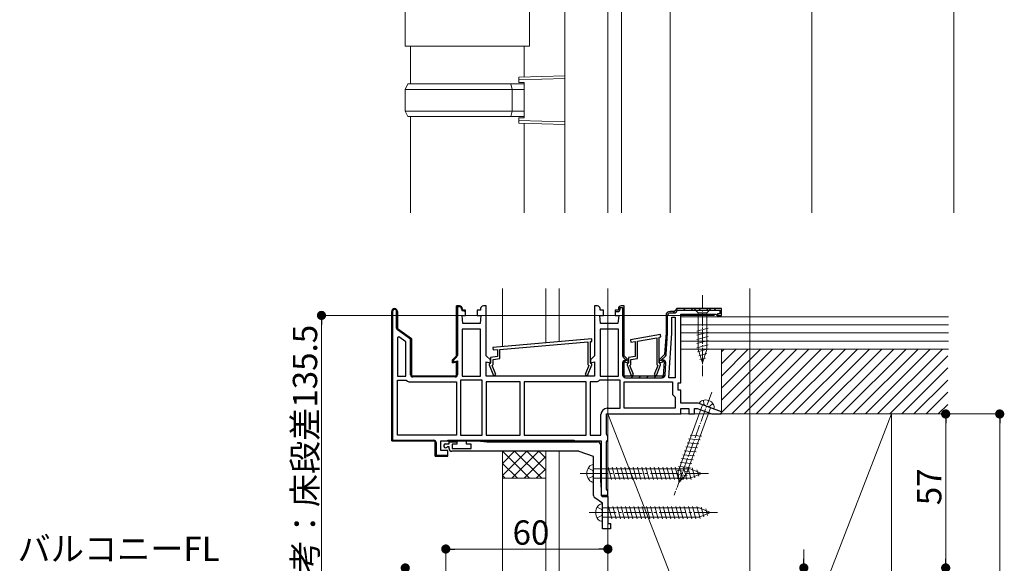
# Model space of a CAD drawing. Extents: x 0 to 1980, y 0 to 3205.
# Drawn here: x 1200 to 1564, y 1960 to 2161 of the extents above; entities that cross this region are included whole.
import ezdxf

# ---------------------------------------------------------------- set-up
doc = ezdxf.new("R2010")
doc.units = 0
doc.linetypes.add('YCENTER_1', pattern=[13, 10, -1, 1, -1])
doc.linetypes.add('YHIDDEN_1', pattern=[4, 3, -1])
for name, color, linetype, lineweight in [('YKK_11', 7, 'CONTINUOUS', 30), ('YKK_12', 2, 'CONTINUOUS', 13), ('YKK_13', 4, 'CONTINUOUS', 13), ('YKK_D', 6, 'CONTINUOUS', 13), ('YSS_K', 3, 'CONTINUOUS', 13)]:
    doc.layers.add(name, color=color, linetype=linetype, lineweight=lineweight)
doc.styles.get("Standard").update_dxf_attribs({"font": 'txt', "bigfont": 'BIGFONT'})

msp = doc.modelspace()

# ---------------------------------------------------------------- linework, layer by layer
at = {"layer": 'YKK_11', "color": 0, "lineweight": 13}
for p, q in [((1337.5, 2052.73), (1337.86, 2053.08)), ((1338.26, 2053.48), (1338.62, 2053.84)), ((1339.3, 2051.7), (1339.6, 2052)), ((1361.5, 2054.1), (1361.81, 2054.41)), ((1361.5, 2051.27), (1361.8, 2051.57)), ((1361.93, 2054.53), (1362.25, 2054.84)), ((1363.46, 2053.23), (1363.68, 2053.44)), ((1422.9, 2053.27), (1423.5, 2053.87)), ((1441.67, 2052.24), (1443.27, 2053.84)), ((1445.5, 2053.24), (1446.1, 2053.84)), ((1448.33, 2053.24), (1448.93, 2053.84)), ((1451.15, 2053.24), (1451.75, 2053.84)), ((1453.98, 2053.24), (1454.58, 2053.84)), ((1456.81, 2053.24), (1457.41, 2053.84)), ((1458, 2051.6), (1458.34, 2051.94)), ((1458.9, 2052.5), (1459.5, 2053.1)), ((1337.5, 2049.9), (1337.8, 2050.2)), ((1339.3, 2048.87), (1339.6, 2049.17)), ((1361.5, 2048.44), (1361.8, 2048.74)), ((1422.9, 2050.44), (1423.5, 2051.04)), ((1422.9, 2047.62), (1423.5, 2048.22)), ((1439, 2049.57), (1439.6, 2050.17)), ((1337.5, 2047.07), (1337.8, 2047.37)), ((1337.5, 2044.24), (1337.8, 2044.54)), ((1339.43, 2046.17), (1339.65, 2046.39)), ((1341.05, 2044.96), (1341.27, 2045.18)), ((1361.5, 2045.61), (1361.8, 2045.91)), ((1422.9, 2044.79), (1423.5, 2045.39)), ((1438.94, 2043.85), (1439.58, 2044.5)), ((1439, 2046.74), (1439.6, 2047.34)), ((1337.5, 2041.41), (1337.8, 2041.71)), ((1342.71, 2043.8), (1342.93, 2044.01)), ((1344.38, 2042.63), (1344.59, 2042.85)), ((1361.5, 2042.78), (1361.8, 2043.08)), ((1422.9, 2041.96), (1423.5, 2042.56)), ((1438.75, 2040.84), (1439.39, 2041.48)), ((1337.5, 2038.58), (1337.8, 2038.88)), ((1344.5, 2039.93), (1344.8, 2040.23)), ((1344.5, 2037.1), (1344.8, 2037.4)), ((1361.5, 2039.96), (1361.8, 2040.26)), ((1361.5, 2037.13), (1361.8, 2037.43)), ((1422.9, 2039.13), (1423.5, 2039.73)), ((1438.56, 2037.82), (1439.2, 2038.46)), ((1337.5, 2035.75), (1337.8, 2036.05)), ((1344.5, 2034.27), (1344.8, 2034.57)), ((1361.28, 2034.08), (1361.54, 2034.34)), ((1422.9, 2033.47), (1424.08, 2034.65)), ((1422.92, 2036.32), (1423.5, 2036.9)), ((1424.21, 2034.78), (1424.63, 2035.21)), ((1437.66, 2034.09), (1438.3, 2034.73)), ((1337.5, 2032.93), (1337.8, 2033.23)), ((1337.5, 2030.1), (1337.8, 2030.4)), ((1344.5, 2031.44), (1344.8, 2031.74)), ((1361.5, 2031.47), (1361.8, 2031.77)), ((1422.9, 2030.64), (1423.5, 2031.24)), ((1438.18, 2031.79), (1438.83, 2032.43)), ((1337.5, 2027.27), (1337.8, 2027.57)), ((1344.7, 2028.81), (1344.91, 2029.03)), ((1347.26, 2028.54), (1347.56, 2028.84)), ((1350.09, 2028.54), (1350.39, 2028.84)), ((1352.92, 2028.54), (1353.22, 2028.84)), ((1355.74, 2028.54), (1356.04, 2028.84)), ((1358.57, 2028.54), (1358.87, 2028.84)), ((1423.47, 2028.38), (1423.93, 2028.85)), ((1426.15, 2028.24), (1426.75, 2028.84)), ((1428.98, 2028.24), (1429.58, 2028.84)), ((1431.81, 2028.24), (1432.41, 2028.84)), ((1434.64, 2028.24), (1435.24, 2028.84)), ((1437.47, 2028.24), (1438.64, 2029.41)), ((1337.5, 2024.44), (1337.8, 2024.74)), ((1337.5, 2021.61), (1337.8, 2021.91)), ((1337.5, 2018.78), (1337.8, 2019.08)), ((1337.5, 2015.96), (1337.8, 2016.26)), ((1337.5, 2013.13), (1337.8, 2013.43)), ((1337.5, 2010.3), (1337.8, 2010.6)), ((1337.5, 2007.47), (1337.8, 2007.77)), ((1337.76, 2004.9), (1338, 2005.14)), ((1340.53, 2004.84), (1340.83, 2005.14)), ((1343.36, 2004.84), (1343.66, 2005.14)), ((1346.19, 2004.84), (1346.49, 2005.14)), ((1349.01, 2004.84), (1349.31, 2005.14)), ((1351.84, 2004.84), (1352.14, 2005.14)), ((1360.33, 2004.84), (1360.63, 2005.14)), ((1363.16, 2004.84), (1363.46, 2005.14)), ((1365.99, 2004.84), (1366.29, 2005.14)), ((1368.81, 2004.84), (1369.11, 2005.14)), ((1371.64, 2004.84), (1371.94, 2005.14)), ((1374.47, 2004.84), (1374.77, 2005.14)), ((1377.3, 2004.84), (1377.6, 2005.14)), ((1380.13, 2004.84), (1380.43, 2005.14)), ((1382.96, 2004.84), (1383.26, 2005.14)), ((1385.78, 2004.84), (1386.08, 2005.14)), ((1388.61, 2004.84), (1388.91, 2005.14)), ((1391.44, 2004.84), (1391.74, 2005.14)), ((1394.27, 2004.84), (1394.57, 2005.14)), ((1397.1, 2004.84), (1397.4, 2005.14)), ((1399.93, 2004.84), (1400.23, 2005.14)), ((1402.75, 2004.84), (1403.05, 2005.14)), ((1353.6, 2003.77), (1353.9, 2004.07)), ((1353.6, 2000.94), (1353.9, 2001.24)), ((1354.73, 1999.24), (1355.03, 1999.54)), ((1357.56, 1999.24), (1357.86, 1999.54))]:
    msp.add_line(p, q, dxfattribs=at)
at = {"layer": 'YKK_11', "color": 0, "linetype": 'ByBlock', "lineweight": -2, "ltscale": 0.5}
for p, q in [((1337.5, 2052.79), (1337.5, 2004.84)), ((1337.5, 2004.84), (1337.5, 2052.79)), ((1337.5, 2052.79), (1337.5, 2004.84)), ((1337.8, 2052.79), (1337.8, 2005.14)), ((1339.3, 2046.6), (1339.3, 2052.79)), ((1339.6, 2052.79), (1339.6, 2046.34)), ((1361.5, 2036.34), (1361.5, 2054.84)), ((1361.5, 2054.84), (1362.6, 2054.84)), ((1362.6, 2054.54), (1361.8, 2054.54)), ((1361.8, 2054.54), (1361.8, 2036.55)), ((1363.3, 2053.64), (1363.3, 2053.84)), ((1363.6, 2053.84), (1363.6, 2053.34)), ((1363.6, 2053.34), (1364.35, 2053.34)), ((1364.35, 2053.04), (1363.9, 2053.04)), ((1364.35, 2053.34), (1364.85, 2052.84)), ((1364.55, 2052.84), (1364.35, 2053.04)), ((1364.85, 2052.84), (1364.55, 2052.84)), ((1441.1, 2044.78), (1441.1, 2050.74)), ((1441.1, 2050.74), (1442.4, 2050.74)), ((1442.4, 2050.74), (1442.4, 2028.24)), ((1442.4, 2050.74), (1442.4, 2028.24)), ((1339.6, 2046.34), (1344.8, 2042.7)), ((1344.5, 2042.55), (1339.64, 2045.95)), ((1363.6, 2046.24), (1363.6, 2028.84)), ((1370.4, 2046.24), (1363.6, 2046.24)), ((1363.6, 2046.24), (1363.6, 2028.84)), ((1370.4, 2028.84), (1370.4, 2046.24)), ((1414.6, 2046.24), (1414.6, 2028.84)), ((1421.4, 2046.24), (1414.6, 2046.24)), ((1414.6, 2046.24), (1414.6, 2028.84)), ((1421.4, 2028.84), (1421.4, 2046.24)), ((1440.07, 2028.24), (1441.1, 2044.78)), ((1340.14, 2043.4), (1339.6, 2043.12)), ((1339.6, 2043.12), (1339.6, 2028.84)), ((1339.6, 2043.12), (1339.6, 2028.84)), ((1342.7, 2041.61), (1340.14, 2043.4)), ((1342.7, 2028.84), (1342.7, 2041.61)), ((1344.5, 2029.34), (1344.5, 2042.55)), ((1344.8, 2042.7), (1344.8, 2028.84)), ((1411.51, 2042.64), (1374.91, 2039.44)), ((1377.5, 2038.76), (1410.1, 2041.61)), ((1410.1, 2041.61), (1410.1, 2033.2)), ((1411, 2041.69), (1411.59, 2041.74)), ((1411, 2033.74), (1411, 2041.69)), ((1411.59, 2041.74), (1411.51, 2042.64)), ((1436.97, 2044.24), (1425.87, 2042.28)), ((1425.87, 2042.28), (1426.03, 2041.39)), ((1426.03, 2041.39), (1427.6, 2041.67)), ((1427.6, 2041.67), (1427.6, 2036.18)), ((1428.5, 2041.83), (1435.6, 2043.08)), ((1428.5, 2035.43), (1428.5, 2041.83)), ((1435.6, 2043.08), (1435.6, 2033.2)), ((1436.5, 2043.24), (1437.13, 2043.35)), ((1436.5, 2033.74), (1436.5, 2043.24)), ((1437.13, 2043.35), (1436.97, 2044.24)), ((1374.91, 2039.44), (1374.99, 2038.54)), ((1374.99, 2038.54), (1376.6, 2038.68)), ((1376.6, 2038.68), (1376.6, 2036.18)), ((1377.5, 2035.43), (1377.5, 2038.76)), ((1360, 2034.84), (1361.5, 2036.34)), ((1360, 2033.78), (1360, 2034.84)), ((1361.5, 2034.18), (1360, 2033.78)), ((1360.3, 2034.54), (1360.3, 2034.17)), ((1360.3, 2034.17), (1361.8, 2034.5)), ((1361.57, 2035.98), (1360.36, 2034.78)), ((1361.5, 2028.84), (1361.5, 2034.18)), ((1361.8, 2034.5), (1361.8, 2029.34)), ((1373.9, 2033.54), (1373.6, 2033.24)), ((1374.1, 2033.74), (1373.9, 2033.54)), ((1376.6, 2036.18), (1374.1, 2035.74)), ((1374.1, 2035.74), (1374.1, 2033.74)), ((1375, 2034.99), (1377.5, 2035.43)), ((1375, 2033.2), (1375, 2034.99)), ((1411.2, 2033.54), (1411, 2033.74)), ((1411.5, 2033.24), (1411.2, 2033.54)), ((1424.9, 2033.54), (1424.6, 2033.24)), ((1425.1, 2033.74), (1424.9, 2033.54)), ((1427.6, 2036.18), (1425.1, 2035.74)), ((1425.1, 2035.74), (1425.1, 2033.74)), ((1426, 2034.99), (1428.5, 2035.43)), ((1426, 2033.2), (1426, 2034.99)), ((1436.7, 2033.54), (1436.5, 2033.74)), ((1437, 2033.24), (1436.7, 2033.54)), ((1373.6, 2033.24), (1373.6, 2033.04)), ((1373.6, 2033.04), (1375.13, 2029.13)), ((1374.64, 2032.84), (1375, 2033.2)), ((1375.97, 2029.46), (1374.64, 2032.84)), ((1410.46, 2032.84), (1409.13, 2029.46)), ((1409.97, 2029.13), (1411.5, 2033.04)), ((1410.1, 2033.2), (1410.46, 2032.84)), ((1411.5, 2033.04), (1411.5, 2033.24)), ((1424.6, 2033.24), (1424.6, 2033.04)), ((1424.6, 2033.04), (1426.13, 2029.13)), ((1425.64, 2032.84), (1426, 2033.2)), ((1426.97, 2029.46), (1425.64, 2032.84)), ((1435.96, 2032.84), (1434.63, 2029.46)), ((1435.47, 2029.13), (1437, 2033.04)), ((1435.6, 2033.2), (1435.96, 2032.84)), ((1437, 2033.04), (1437, 2033.24)), ((1339.6, 2028.84), (1342.7, 2028.84)), ((1339.6, 2006.94), (1339.6, 2027.34)), ((1339.6, 2027.34), (1342.87, 2027.34)), ((1342.87, 2027.34), (1343.33, 2027.04)), ((1343.33, 2027.04), (1343.79, 2026.74)), ((1343.79, 2026.74), (1361.5, 2026.74)), ((1344.8, 2028.84), (1361.5, 2028.84)), ((1361, 2028.54), (1345.3, 2028.54)), ((1361.5, 2026.74), (1361.5, 2006.94)), ((1363, 2027.34), (1363, 2006.94)), ((1371, 2027.34), (1363, 2027.34)), ((1363, 2027.34), (1363, 2006.94)), ((1363.6, 2028.84), (1370.4, 2028.84)), ((1371, 2006.94), (1371, 2027.34)), ((1372.5, 2026.74), (1372.5, 2006.94)), ((1385, 2026.74), (1372.5, 2026.74)), ((1372.5, 2026.74), (1372.5, 2006.94)), ((1375.13, 2029.13), (1375.97, 2029.46)), ((1385, 2006.94), (1385, 2026.74)), ((1409.4, 2026.74), (1386.5, 2026.74)), ((1386.5, 2026.74), (1386.5, 2006.94)), ((1409.4, 2026.74), (1386.5, 2026.74)), ((1409.13, 2029.46), (1409.97, 2029.13)), ((1409.4, 2006.94), (1409.4, 2026.74)), ((1410.9, 2026.74), (1410.9, 2006.94)), ((1413.51, 2026.74), (1410.9, 2026.74)), ((1410.9, 2026.74), (1410.9, 2006.94)), ((1413.97, 2027.04), (1413.51, 2026.74)), ((1414.43, 2027.34), (1413.97, 2027.04)), ((1422, 2027.34), (1414.43, 2027.34)), ((1414.6, 2028.84), (1421.4, 2028.84)), ((1422, 2016.94), (1422, 2027.34)), ((1423.5, 2016.94), (1423.5, 2026.74)), ((1423.5, 2026.74), (1441.4, 2026.74)), ((1426.13, 2029.13), (1426.97, 2029.46)), ((1434.63, 2029.46), (1435.47, 2029.13)), ((1442.4, 2028.24), (1440.07, 2028.24)), ((1441.4, 2026.74), (1441.4, 2022.04)), ((1441.4, 2022.04), (1441.9, 2021.54)), ((1441.9, 2021.54), (1442.4, 2021.04)), ((1442.4, 2021.04), (1442.4, 2016.94)), ((1417.2, 2016.94), (1422, 2016.94)), ((1442.4, 2016.94), (1423.5, 2016.94)), ((1442.4, 2016.94), (1423.5, 2016.94)), ((1414.9, 2006.94), (1414.9, 2014.64)), ((1337.5, 2004.84), (1353.6, 2004.84)), ((1353.6, 2004.84), (1337.5, 2004.84)), ((1337.8, 2005.14), (1353.1, 2005.14)), ((1361.5, 2006.94), (1339.6, 2006.94)), ((1361.5, 2006.94), (1339.6, 2006.94)), ((1353.6, 2004.84), (1353.6, 1999.24)), ((1353.6, 1999.24), (1353.6, 2004.84)), ((1353.9, 2004.34), (1353.9, 1999.54)), ((1355.7, 2001.34), (1355.7, 2004.84)), ((1358.7, 2003.84), (1358.7, 2004.54)), ((1358.7, 2004.54), (1361.6, 2004.54)), ((1361.6, 2004.54), (1361.6, 2003.64)), ((1363, 2006.94), (1371, 2006.94)), ((1365.2, 2003.64), (1365.2, 2004.84)), ((1365.2, 2004.84), (1369.2, 2004.84)), ((1369.2, 2004.84), (1372.63, 2004.54)), ((1372.5, 2006.94), (1385, 2006.94)), ((1372.63, 2004.54), (1413.7, 2004.54)), ((1386.5, 2006.94), (1409.4, 2006.94)), ((1410.9, 2006.94), (1414.9, 2006.94)), ((1358.2, 2001.34), (1355.7, 2001.34)), ((1357.45, 2003.84), (1358.7, 2003.84)), ((1358.18, 2002.64), (1357.97, 2002.56)), ((1358.7, 2002.64), (1358.18, 2002.64)), ((1358.2, 1999.24), (1358.2, 2001.34)), ((1358.7, 2002.04), (1358.7, 2002.64)), ((1406.53, 2001.04), (1359.7, 2001.04)), ((1361.6, 2003.64), (1359.9, 2003.64)), ((1359.9, 2003.64), (1359.9, 2002.04)), ((1359.9, 2002.04), (1366.9, 2002.04)), ((1366.9, 2003.64), (1365.2, 2003.64)), ((1366.9, 2002.04), (1366.9, 2003.64)), ((1412.2, 1999.04), (1406.87, 2000.98)), ((1414.7, 2003.54), (1414.7, 1990.27)), ((1353.6, 1999.24), (1358.2, 1999.24)), ((1357.7, 1999.24), (1353.6, 1999.24)), ((1353.9, 1999.54), (1358.16, 1999.54)), ((1358.16, 1999.54), (1357.7, 1999.24)), ((1412.2, 1984.67), (1412.2, 1999.04)), ((1414.7, 1990.27), (1415, 1986.84)), ((1415, 1986.84), (1415, 1984.63)), ((1415.5, 1981.84), (1412.63, 1983.85)), ((1415, 1984.63), (1415.42, 1984.34)), ((1415.42, 1984.34), (1417.5, 1984.34)), ((1417.5, 1984.34), (1417.5, 1974.34)), ((1415.5, 1972.34), (1415.5, 1981.84)), ((1418.5, 1972.34), (1415.5, 1972.34)), ((1417.5, 1974.34), (1418.5, 1974.34)), ((1418.5, 1974.34), (1418.5, 1972.34))]:
    msp.add_line(p, q, dxfattribs=at)
at = {"layer": 'YKK_11', "color": 0, "linetype": 'ByBlock', "lineweight": 30, "ltscale": 0.5}
for p, q in [((1339.6, 2046.34), (1339.6, 2052.79)), ((1362.6, 2054.84), (1361.5, 2054.84)), ((1361.5, 2054.84), (1361.5, 2036.34)), ((1363.6, 2053.34), (1363.6, 2053.84)), ((1364.85, 2053.34), (1363.6, 2053.34)), ((1364.85, 2051.34), (1364.85, 2053.34)), ((1370.4, 2053.34), (1369.15, 2053.34)), ((1369.15, 2053.34), (1369.15, 2051.34)), ((1370.4, 2053.84), (1370.4, 2053.34)), ((1372.5, 2054.84), (1371.4, 2054.84)), ((1372.5, 2036.34), (1372.5, 2054.84)), ((1413.6, 2054.84), (1412.5, 2054.84)), ((1412.5, 2054.84), (1412.5, 2036.34)), ((1414.6, 2053.34), (1414.6, 2053.84)), ((1415.85, 2053.34), (1414.6, 2053.34)), ((1415.85, 2051.34), (1415.85, 2053.34)), ((1421.4, 2053.34), (1420.15, 2053.34)), ((1420.15, 2053.34), (1420.15, 2052.74)), ((1421.4, 2053.34), (1420.15, 2053.34)), ((1420.15, 2053.34), (1420.15, 2051.34)), ((1420.15, 2052.74), (1421.1, 2052.74)), ((1421.4, 2053.84), (1421.4, 2053.34)), ((1421.4, 2053.84), (1421.4, 2053.34)), ((1422, 2053.64), (1422, 2054.24)), ((1422, 2054.24), (1422.9, 2054.24)), ((1423.5, 2054.84), (1422.4, 2054.84)), ((1423.5, 2054.84), (1422.4, 2054.84)), ((1422.9, 2054.24), (1422.9, 2036.55)), ((1423.5, 2036.34), (1423.5, 2054.84)), ((1423.5, 2036.34), (1423.5, 2054.84)), ((1423.5, 2036.34), (1423.5, 2054.84)), ((1442, 2052.84), (1440.5, 2052.84)), ((1442, 2052.84), (1440.5, 2052.84)), ((1440.5, 2052.24), (1442, 2052.24)), ((1442.5, 2053.34), (1442, 2052.84)), ((1442.5, 2053.34), (1442, 2052.84)), ((1443, 2053.84), (1442.5, 2053.34)), ((1443, 2053.84), (1442.5, 2053.34)), ((1459.5, 2053.84), (1443, 2053.84)), ((1459.5, 2053.84), (1443, 2053.84)), ((1443.1, 2053.24), (1458.9, 2053.24)), ((1444.5, 2026.34), (1444.5, 2051.84)), ((1444.5, 2051.84), (1457.4, 2051.84)), ((1457.4, 2051.84), (1457.7, 2051.59)), ((1457.7, 2051.59), (1458, 2051.34)), ((1458.9, 2051.94), (1458, 2051.94)), ((1458, 2051.94), (1458, 2051.34)), ((1458.9, 2053.24), (1458.9, 2051.94)), ((1459.5, 2051.34), (1459.5, 2053.84)), ((1459.5, 2051.34), (1459.5, 2053.84)), ((1363.8, 2048.34), (1363.5, 2051.34)), ((1363.5, 2051.34), (1364.85, 2051.34)), ((1370.2, 2048.34), (1363.8, 2048.34)), ((1369.15, 2051.34), (1370.5, 2051.34)), ((1370.5, 2051.34), (1370.2, 2048.34)), ((1414.8, 2048.34), (1414.5, 2051.34)), ((1414.5, 2051.34), (1415.85, 2051.34)), ((1421.2, 2048.34), (1414.8, 2048.34)), ((1420.15, 2051.34), (1421.5, 2051.34)), ((1421.5, 2051.34), (1421.2, 2048.34)), ((1439, 2051.34), (1439, 2044.84)), ((1439, 2051.34), (1439, 2044.84)), ((1439.6, 2044.86), (1439.6, 2051.34)), ((1458, 2051.34), (1459.5, 2051.34)), ((1458, 2051.34), (1459.5, 2051.34)), ((1344.8, 2042.7), (1339.6, 2046.34)), ((1439, 2044.84), (1438.5, 2036.84)), ((1439, 2044.84), (1438.5, 2036.84)), ((1439.11, 2036.99), (1439.6, 2044.79)), ((1344.8, 2028.84), (1344.8, 2042.7)), ((1361.5, 2036.34), (1360, 2034.84)), ((1360, 2034.84), (1360, 2033.78)), ((1360, 2033.78), (1361.5, 2034.18)), ((1361.5, 2034.18), (1361.5, 2028.84)), ((1374, 2034.84), (1372.5, 2036.34)), ((1372.5, 2028.84), (1372.5, 2034.18)), ((1372.5, 2034.18), (1374, 2033.78)), ((1374, 2033.78), (1374, 2034.84)), ((1412.5, 2036.34), (1411, 2034.84)), ((1411, 2034.84), (1411, 2033.78)), ((1411, 2033.78), (1412.5, 2034.18)), ((1412.5, 2034.18), (1412.5, 2028.84)), ((1422.9, 2033.79), (1422.9, 2029.34)), ((1423.22, 2035.77), (1424.4, 2034.59)), ((1425, 2034.84), (1423.5, 2036.34)), ((1425, 2034.84), (1423.5, 2036.34)), ((1423.5, 2028.84), (1423.5, 2034.18)), ((1423.5, 2034.18), (1425, 2033.78)), ((1423.5, 2028.84), (1423.5, 2034.18)), ((1423.5, 2034.18), (1425, 2033.78)), ((1424.4, 2034.56), (1424.03, 2034.66)), ((1424.4, 2034.59), (1424.4, 2034.56)), ((1425, 2033.78), (1425, 2034.84)), ((1425, 2033.78), (1425, 2034.84)), ((1438.5, 2036.84), (1436.5, 2034.84)), ((1438.5, 2036.84), (1436.5, 2034.84)), ((1436.5, 2034.84), (1436.5, 2033.78)), ((1436.5, 2034.84), (1436.5, 2033.78)), ((1436.5, 2033.78), (1438.34, 2034.28)), ((1436.5, 2033.78), (1438.34, 2034.28)), ((1437.1, 2034.59), (1438.79, 2036.28)), ((1437.78, 2034.75), (1437.1, 2034.56)), ((1437.1, 2034.56), (1437.1, 2034.59)), ((1438.34, 2034.28), (1438, 2028.84)), ((1438.34, 2034.28), (1438, 2028.84)), ((1438.63, 2029.27), (1438.91, 2033.82)), ((1361.5, 2028.84), (1344.8, 2028.84)), ((1412.5, 2028.84), (1372.5, 2028.84)), ((1438, 2028.84), (1423.5, 2028.84)), ((1438, 2028.84), (1423.5, 2028.84)), ((1424, 2028.24), (1437.53, 2028.24)), ((1443.5, 2023.64), (1443.5, 2026.34)), ((1443.5, 2026.34), (1444.5, 2026.34)), ((1444.5, 2023.64), (1443.5, 2023.64)), ((1444.5, 2018.84), (1444.5, 2023.64)), ((1450.85, 2018.84), (1444.5, 2018.84)), ((1459.56, 2015.67), (1450.85, 2018.84)), ((1444.5, 2014.84), (1444.5, 2016.84)), ((1444.5, 2016.84), (1447.5, 2016.84)), ((1447.5, 2016.84), (1447.5, 2014.84)), ((1449.5, 2014.84), (1449.5, 2016.84)), ((1449.5, 2016.84), (1450.49, 2016.84)), ((1450.49, 2016.84), (1455.99, 2014.84)), ((1459.41, 2014.84), (1459.56, 2015.67)), ((1417, 2007.31), (1417, 2014.84)), ((1417, 2014.84), (1444.5, 2014.84)), ((1447.5, 2014.84), (1449.5, 2014.84)), ((1455.99, 2014.84), (1459.41, 2014.84)), ((1355.7, 2004.84), (1415, 2004.84)), ((1358.2, 2004.84), (1358.2, 2005.14)), ((1358.2, 2005.14), (1405, 2005.14)), ((1405, 2004.84), (1358.2, 2004.84)), ((1405, 2004.84), (1358.2, 2004.84)), ((1405, 2005.14), (1405, 2004.84)), ((1415, 2004.84), (1415, 1984.84)), ((1417.25, 2006.88), (1417, 2007.31)), ((1417, 2004.48), (1417.25, 2004.91)), ((1417, 1987.01), (1417, 2004.48)), ((1417.5, 2006.44), (1417.25, 2006.88)), ((1417.25, 2004.91), (1417.5, 2005.34)), ((1417.5, 2005.34), (1417.5, 2006.44)), ((1417.25, 1986.58), (1417, 1987.01)), ((1417.5, 1986.14), (1417.25, 1986.58)), ((1417.5, 1984.84), (1417.5, 1986.14)), ((1415, 1984.84), (1417.5, 1984.84))]:
    msp.add_line(p, q, dxfattribs=at)
at = {"layer": 'YKK_11', "color": 0, "linetype": 'ByBlock', "lineweight": -2, "ltscale": 0.5}
for centre, radius, start, end in [((1338.55, 2052.79), 1.05, 360, 180), ((1338.55, 2052.79), 0.75, 360, 180), ((1362.6, 2053.84), 1, 0, 90), ((1362.6, 2053.84), 0.7, 0, 90), ((1363.9, 2053.64), 0.6, 180, 270), ((1340.1, 2046.6), 0.8, 180, 235), ((1360.81, 2034.54), 0.514, 152.3861, 180.3363), ((1361, 2036.55), 0.8, 315, 360), ((1345.3, 2029.34), 0.8, 180, 270), ((1361, 2029.34), 0.8, 270, 360), ((1417.2, 2014.64), 2.3, 90, 180), ((1353.1, 2004.34), 0.8, 0, 90), ((1413.7, 2003.54), 1, 0, 90), ((1357.45, 2003.09), 0.75, 90, 314.4153), ((1359.7, 2002.04), 1, 180, 270), ((1406.53, 2000.04), 1, 70.0001, 90.0001), ((1413.2, 1984.67), 1, 180, 235)]:
    msp.add_arc(centre, radius, start, end, dxfattribs=at)
at = {"layer": 'YKK_11', "color": 0, "linetype": 'ByBlock', "lineweight": 30, "ltscale": 0.5}
for centre, radius, start, end in [((1338.55, 2052.79), 1.05, 360, 180), ((1338.55, 2052.79), 1.05, 360, 180), ((1362.6, 2053.84), 1, 0, 90), ((1371.4, 2053.84), 1, 90, 180), ((1413.6, 2053.84), 1, 0, 90), ((1421.1, 2053.64), 0.9, 270, 360), ((1422.4, 2053.84), 1, 90, 180), ((1422.4, 2053.84), 1, 90, 180), ((1440.5, 2051.34), 1.5, 90, 180), ((1440.5, 2051.34), 1.5, 90, 180), ((1440.5, 2051.34), 0.9, 90, 180), ((1442, 2053.34), 1.1, 270, 354.7841), ((1438.5, 2044.86), 1.1, 356.4238, 0.0001), ((1438.01, 2037.06), 1.1, 315.0001, 356.4237), ((1424, 2036.55), 1.1, 180, 225), ((1423.8, 2033.79), 0.9, 75, 180), ((1438.01, 2033.88), 0.9, 356.4236, 105), ((1424, 2029.34), 1.1, 180, 270), ((1437.53, 2029.34), 1.1, 270, 356.4237)]:
    msp.add_arc(centre, radius, start, end, dxfattribs=at)
at = {"layer": 'YKK_12', "ltscale": 3}
for p, q in [((1493, 2801.34), (1493, 2089.34)), ((1470, 2061.34), (1470, 1682.84))]:
    msp.add_line(p, q, dxfattribs=at)
at = {"layer": 'YKK_13'}
for p, q in [((1342.5, 2166.53), (1342.5, 2151.03)), ((1388.5, 2151.03), (1388.5, 2166.53)), ((1388.5, 2151.03), (1342.5, 2151.03)), ((1344.5, 2151.03), (1344.5, 2137.03)), ((1386.5, 2139.59), (1386.5, 2151.03)), ((1401.5, 2140.03), (1401.5, 2122.03)), ((1343.5, 2137.03), (1342.5, 2135.03)), ((1343.5, 2137.03), (1381.59, 2137.03)), ((1382.02, 2135.03), (1381.59, 2137.03)), ((1381.59, 2137.03), (1386.5, 2137.03)), ((1342.5, 2135.03), (1342.5, 2127.03)), ((1382.02, 2135.03), (1342.5, 2135.03)), ((1382.02, 2135.03), (1382.02, 2127.03)), ((1386.5, 2135.03), (1382.02, 2135.03)), ((1342.5, 2127.03), (1343.5, 2125.03)), ((1342.5, 2127.03), (1382.02, 2127.03)), ((1381.59, 2125.03), (1343.5, 2125.03)), ((1344.5, 2125.03), (1344.5, 2089.34)), ((1382.02, 2127.03), (1381.59, 2125.03)), ((1386.5, 2125.03), (1381.59, 2125.03)), ((1382.02, 2127.03), (1386.5, 2127.03)), ((1386.5, 2089.34), (1386.5, 2122.47))]:
    msp.add_line(p, q, dxfattribs=at)
at = {"layer": 'YKK_13', "linetype": 'Continuous'}
for p, q in [((1384.5, 2139.53), (1401.5, 2140.03)), ((1384.5, 2138.53), (1384.5, 2139.53)), ((1401.5, 2139.03), (1384.5, 2138.53)), ((1384.5, 2137.53), (1384.5, 2138.53)), ((1386.5, 2137.53), (1384.5, 2137.53)), ((1386.5, 2137.53), (1386.5, 2124.53)), ((1384.5, 2124.53), (1386.5, 2124.53)), ((1384.5, 2123.53), (1384.5, 2124.53)), ((1384.5, 2123.53), (1401.5, 2123.03)), ((1384.5, 2122.53), (1384.5, 2123.53)), ((1401.5, 2122.03), (1384.5, 2122.53)), ((1412.2, 1989.59), (1412.2, 1996.09)), ((1412.2, 1994.59), (1447.98, 1994.59)), ((1417.58, 1995.14), (1418.81, 1990.54)), ((1419.13, 1995.14), (1420.36, 1990.54)), ((1420.68, 1995.14), (1421.92, 1990.54)), ((1422.24, 1995.14), (1423.47, 1990.54)), ((1423.79, 1995.14), (1425.02, 1990.54)), ((1425.34, 1995.14), (1426.58, 1990.54)), ((1426.9, 1995.14), (1428.13, 1990.54)), ((1428.45, 1995.14), (1429.68, 1990.54)), ((1430, 1995.14), (1431.23, 1990.54)), ((1431.56, 1995.14), (1432.79, 1990.54)), ((1433.11, 1995.14), (1434.34, 1990.54)), ((1434.66, 1995.14), (1435.89, 1990.54)), ((1436.21, 1995.14), (1437.45, 1990.54)), ((1437.77, 1995.14), (1439, 1990.54)), ((1439.32, 1995.14), (1440.55, 1990.54)), ((1440.87, 1995.14), (1442.11, 1990.54)), ((1442.43, 1995.14), (1443.66, 1990.54)), ((1443.98, 1995.14), (1445.21, 1990.54)), ((1445.53, 1995.14), (1446.76, 1990.54)), ((1447.08, 1995.14), (1448.29, 1990.63)), ((1452.2, 1992.84), (1447.98, 1994.59)), ((1448.71, 1994.89), (1449.69, 1991.21)), ((1450.45, 1994.16), (1451.09, 1991.79)), ((1412.2, 1991.09), (1447.98, 1991.09)), ((1452.2, 1992.84), (1447.98, 1991.09)), ((1452.2, 1992.84), (1447.98, 1991.09)), ((1415.5, 1975.09), (1415.5, 1981.59)), ((1415.5, 1980.09), (1451.28, 1980.09)), ((1417.77, 1980.64), (1419.01, 1976.04)), ((1419.33, 1980.64), (1420.56, 1976.04)), ((1420.88, 1980.64), (1422.11, 1976.04)), ((1422.43, 1980.64), (1423.66, 1976.04)), ((1423.98, 1980.64), (1425.22, 1976.04)), ((1425.54, 1980.64), (1426.77, 1976.04)), ((1427.09, 1980.64), (1428.32, 1976.04)), ((1428.64, 1980.64), (1429.88, 1976.04)), ((1430.2, 1980.64), (1431.43, 1976.04)), ((1431.75, 1980.64), (1432.98, 1976.04)), ((1433.3, 1980.64), (1434.53, 1976.04)), ((1434.86, 1980.64), (1436.09, 1976.04)), ((1436.41, 1980.64), (1437.64, 1976.04)), ((1437.96, 1980.64), (1439.19, 1976.04)), ((1439.51, 1980.64), (1440.75, 1976.04)), ((1441.07, 1980.64), (1442.3, 1976.04)), ((1442.62, 1980.64), (1443.85, 1976.04)), ((1444.17, 1980.64), (1445.41, 1976.04)), ((1445.73, 1980.64), (1446.96, 1976.04)), ((1447.28, 1980.64), (1448.51, 1976.04)), ((1448.83, 1980.64), (1450.06, 1976.04)), ((1450.38, 1980.64), (1451.59, 1976.13)), ((1455.5, 1978.34), (1451.28, 1980.09)), ((1452.01, 1980.39), (1452.99, 1976.71)), ((1453.75, 1979.66), (1454.39, 1977.29)), ((1415.5, 1976.59), (1451.28, 1976.59)), ((1455.5, 1978.34), (1451.28, 1976.59)), ((1455.5, 1978.34), (1451.28, 1976.59))]:
    msp.add_line(p, q, dxfattribs=at)
at = {"layer": 'YKK_13', "linetype": 'YCENTER_1', "ltscale": 0.5}
msp.add_line((1452.5, 2058.84), (1452.5, 2028.84), dxfattribs=at)
at = {"layer": 'YKK_13', "linetype": 'Continuous', "ltscale": 0.5}
for p, q in [((1449.4, 2053.84), (1450.95, 2052.29)), ((1455.6, 2053.84), (1449.4, 2053.84)), ((1454.05, 2052.29), (1450.95, 2052.29)), ((1450.95, 2052.29), (1450.95, 2038.76)), ((1455.6, 2053.84), (1454.05, 2052.29)), ((1454.05, 2038.76), (1454.05, 2052.29)), ((1450.4, 2045.55), (1454.6, 2046.67)), ((1450.4, 2044), (1454.6, 2045.12)), ((1450.4, 2042.44), (1454.6, 2043.57)), ((1450.4, 2040.89), (1454.6, 2042.02)), ((1450.4, 2039.34), (1454.6, 2040.46)), ((1450.66, 2037.85), (1454.6, 2038.91)), ((1452.5, 2033.84), (1450.95, 2038.76)), ((1451.11, 2036.42), (1454.15, 2037.24)), ((1452.5, 2033.84), (1454.05, 2038.76)), ((1451.56, 2034.99), (1453.61, 2035.54))]:
    msp.add_line(p, q, dxfattribs=at)
at = {"layer": 'YKK_13', "linetype": 'YCENTER_1', "lineweight": 13, "ltscale": 0.5}
msp.add_line((1455.9, 2022.9), (1442.03, 1984.81), dxfattribs=at)
at = {"layer": 'YKK_13', "linetype": 'YHIDDEN_1', "lineweight": 13, "ltscale": 0.5}
for p, q in [((1452.86, 2019.97), (1453.05, 2018.34)), ((1454, 2017.69), (1453.05, 2018.34)), ((1454, 2017.69), (1455.14, 2017.57)), ((1456.34, 2018.71), (1455.14, 2017.57))]:
    msp.add_line(p, q, dxfattribs=at)
at = {"layer": 'YKK_13', "linetype": 'Continuous', "lineweight": 13, "ltscale": 0.5}
for p, q in [((1452.54, 2018.22), (1443.56, 1993.55)), ((1446.48, 1992.49), (1455.46, 2017.16)), ((1456.68, 2016.72), (1451.32, 2018.67)), ((1447.36, 2005.6), (1451.69, 2005.22)), ((1447.89, 2007.05), (1452.23, 2006.68)), ((1445.77, 2001.22), (1450.1, 2000.84)), ((1446.3, 2002.68), (1450.63, 2002.3)), ((1446.83, 2004.14), (1451.16, 2003.76)), ((1444.71, 1998.3), (1449.04, 1997.92)), ((1445.24, 1999.76), (1449.57, 1999.38)), ((1443.11, 1993.92), (1447.45, 1993.54)), ((1443.74, 1989.5), (1443.56, 1993.55)), ((1443.64, 1995.38), (1447.98, 1995)), ((1444.18, 1996.84), (1448.51, 1996.46)), ((1443.06, 1992.42), (1446.85, 1992.09)), ((1443.13, 1990.91), (1445.58, 1990.69)), ((1443.74, 1989.5), (1446.48, 1992.49))]:
    msp.add_line(p, q, dxfattribs=at)
at = {"layer": 'YKK_13', "linetype": 'YHIDDEN_1'}
for p, q in [((1410.21, 1994.79), (1411.93, 1993.94)), ((1412.2, 1992.84), (1411.93, 1993.94)), ((1410.21, 1990.89), (1411.93, 1991.75)), ((1412.2, 1992.84), (1411.93, 1991.75)), ((1413.51, 1980.29), (1415.23, 1979.44)), ((1415.5, 1978.34), (1415.23, 1979.44)), ((1413.51, 1976.39), (1415.23, 1977.25)), ((1415.5, 1978.34), (1415.23, 1977.25))]:
    msp.add_line(p, q, dxfattribs=at)
at = {"layer": 'YKK_13', "linetype": 'YCENTER_1'}
for p, q in [((1407.2, 1992.84), (1454.7, 1992.84)), ((1410.5, 1978.34), (1458, 1978.34))]:
    msp.add_line(p, q, dxfattribs=at)
at = {"layer": 'YKK_13', "linetype": 'Continuous', "lineweight": 13, "ltscale": 0.5}
for centre, radius, start, end in [((1453.13, 2018.08), 1.9, 109.3433, 161.8109), ((1453.62, 2016.66), 3.4, 30.6567, 109.3433), ((1454.92, 2017.43), 1.9, 338.1891, 30.6567)]:
    msp.add_arc(centre, radius, start, end, dxfattribs=at)
at = {"layer": 'YKK_13', "linetype": 'Continuous'}
for centre, radius, start, end in [((1413.7, 1992.84), 4, 142.7508, 217.2492), ((1412.19, 1993.99), 2.1, 89.6611, 142.7508), ((1412.19, 1991.69), 2.1, 217.2492, 270.3389), ((1417, 1978.34), 4, 142.7508, 217.2492), ((1415.49, 1979.49), 2.1, 89.6611, 142.7508), ((1415.49, 1977.19), 2.1, 217.2492, 270.3389)]:
    msp.add_arc(centre, radius, start, end, dxfattribs=at)
at = {"layer": 'YKK_D'}
for p, q in [((1457, 2051.34), (1310.5, 2051.34)), ((1311.5, 2047.94), (1311.5, 1919.24)), ((1523.5, 2014.84), (1563.5, 2014.84)), ((1542.5, 2011.44), (1542.5, 1961.24)), ((1562.5, 1748.24), (1562.5, 2011.44)), ((1357.5, 1937.89), (1357.5, 1965.84)), ((1360.9, 1964.84), (1414.1, 1964.84)), ((1417.5, 1958.35), (1417.5, 1965.84)), ((1490, 1961.24), (1490, 1964.64))]:
    msp.add_line(p, q, dxfattribs=at)
at = {"layer": 'YKK_D', "linetype": 'ByBlock', "lineweight": -2}
for p, q in [((1311.5, 2049.64), (1311.5, 2047.94)), ((1542.5, 2013.14), (1542.5, 2011.44)), ((1562.5, 2013.14), (1562.5, 2011.44)), ((1359.2, 1964.84), (1360.9, 1964.84)), ((1415.8, 1964.84), (1414.1, 1964.84)), ((1490, 1959.54), (1490, 1961.24)), ((1542.5, 1959.54), (1542.5, 1961.24))]:
    msp.add_line(p, q, dxfattribs=at)
at = {"layer": 'YKK_D', "linetype": 'ByBlock', "const_width": 1.7}
for points in [[(1311.5, 2050.49, 1), (1311.5, 2052.19, 1)], [(1542.5, 2013.99, 1), (1542.5, 2015.69, 1)], [(1562.5, 2013.99, 1), (1562.5, 2015.69, 1)], [(1358.35, 1964.84, 1), (1356.65, 1964.84, 1)], [(1416.65, 1964.84, 1), (1418.35, 1964.84, 1)], [(1342.5, 1956.99, 1), (1342.5, 1958.69, 1)], [(1490, 1958.69, 1), (1490, 1956.99, 1)], [(1542.5, 1956.99, 1), (1542.5, 1958.69, 1)], [(1542.5, 1958.69, 1), (1542.5, 1956.99, 1)]]:
    msp.add_lwpolyline(points, format="xyb", close=True, dxfattribs=at)
at = {"layer": 'YSS_K'}
for p, q in [((1440.5, 2089.34), (1440.5, 2801.34)), ((1401.5, 2089.34), (1401.5, 2281.34)), ((1417.5, 2089.34), (1417.5, 2281.34)), ((1422.5, 2089.34), (1422.5, 2279.34)), ((1545.5, 2273.34), (1545.5, 2089.34)), ((1378.5, 2039.84), (1378.5, 2061.34)), ((1394.5, 2041.24), (1394.5, 2061.34)), ((1399.5, 2041.68), (1399.5, 2061.34)), ((1417.5, 1682.84), (1417.5, 2061.34)), ((1543.5, 2050.84), (1444.5, 2050.84)), ((1444.5, 2050.84), (1444.5, 2038.84)), ((1543.5, 2047.84), (1444.5, 2047.84)), ((1543.5, 2044.84), (1444.5, 2044.84)), ((1543.5, 2041.84), (1444.5, 2041.84)), ((1444.5, 2038.84), (1543.5, 2038.84)), ((1459.5, 2037.87), (1460.47, 2038.84)), ((1459.5, 2033.38), (1464.96, 2038.84)), ((1459.5, 2028.89), (1469.45, 2038.84)), ((1459.5, 2024.4), (1473.94, 2038.84)), ((1459.5, 2019.91), (1478.43, 2038.84)), ((1459.5, 2015.42), (1482.92, 2038.84)), ((1540.5, 2038.84), (1459.5, 2038.84)), ((1459.5, 2038.84), (1459.5, 2014.84)), ((1463.41, 2014.84), (1487.41, 2038.84)), ((1467.9, 2014.84), (1491.9, 2038.84)), ((1472.39, 2014.84), (1496.39, 2038.84)), ((1476.88, 2014.84), (1500.88, 2038.84)), ((1481.37, 2014.84), (1505.37, 2038.84)), ((1485.86, 2014.84), (1509.86, 2038.84)), ((1490.35, 2014.84), (1514.35, 2038.84)), ((1494.84, 2014.84), (1518.84, 2038.84)), ((1499.33, 2014.84), (1523.33, 2038.84)), ((1503.82, 2014.84), (1527.82, 2038.84)), ((1508.31, 2014.84), (1532.31, 2038.84)), ((1512.8, 2014.84), (1536.8, 2038.84)), ((1517.3, 2014.84), (1541.3, 2038.84)), ((1521.79, 2014.84), (1543.31, 2036.37)), ((1526.28, 2014.84), (1543.31, 2031.88)), ((1530.77, 2014.84), (1543.31, 2027.39)), ((1535.26, 2014.84), (1543.31, 2022.9)), ((1539.75, 2014.84), (1543.31, 2018.41)), ((1417.5, 2014.84), (1522.5, 2014.84)), ((1417.5, 1744.84), (1417.5, 2014.84)), ((1522.5, 2014.84), (1417.5, 1744.84)), ((1417.5, 2014.84), (1522.5, 1744.84)), ((1459.5, 2014.84), (1540.5, 2014.84)), ((1522.5, 2014.84), (1522.5, 1744.84)), ((1378.5, 1996.55), (1382.99, 2001.04)), ((1378.5, 1992.06), (1387.48, 2001.04)), ((1388.5, 1991.04), (1378.5, 2001.04)), ((1378.5, 1938.89), (1378.5, 2001.04)), ((1394.5, 2001.04), (1378.5, 2001.04)), ((1381.97, 1991.04), (1391.97, 2001.04)), ((1392.99, 1991.04), (1382.99, 2001.04)), ((1394.5, 1994.02), (1387.48, 2001.04)), ((1394.5, 1998.51), (1391.97, 2001.04)), ((1394.5, 1939.69), (1394.5, 2001.04)), ((1399.5, 1939.84), (1399.5, 2001.04)), ((1386.46, 1991.04), (1394.5, 1999.08)), ((1384.01, 1991.04), (1378.5, 1996.55)), ((1390.95, 1991.04), (1394.5, 1994.59)), ((1379.52, 1991.04), (1378.5, 1992.06)), ((1394.5, 1991.04), (1378.5, 1991.04))]:
    msp.add_line(p, q, dxfattribs=at)
at = {"layer": 'YSS_K', "linetype": 'Continuous', "lineweight": 13, "ltscale": 0.5}
msp.add_line((1459.5, 2014.84), (1459.5, 2026.34), dxfattribs=at)

# ---------------------------------------------------------------- texts
at = {"layer": 'YKK_D'}
for s, p in [('参考：床段差135.5', (1309.9, 1943.51)), ('57', (1540.9, 1981.06))]:
    msp.add_text(s, height=9, rotation=90, dxfattribs=at).set_placement(p)
for s, p in [('60', (1382.22, 1966.44)), ('バルコニーFL', (1199.02, 1960.44))]:
    msp.add_text(s, height=9, dxfattribs=at).set_placement(p)

doc.saveas('drawing.dxf')
